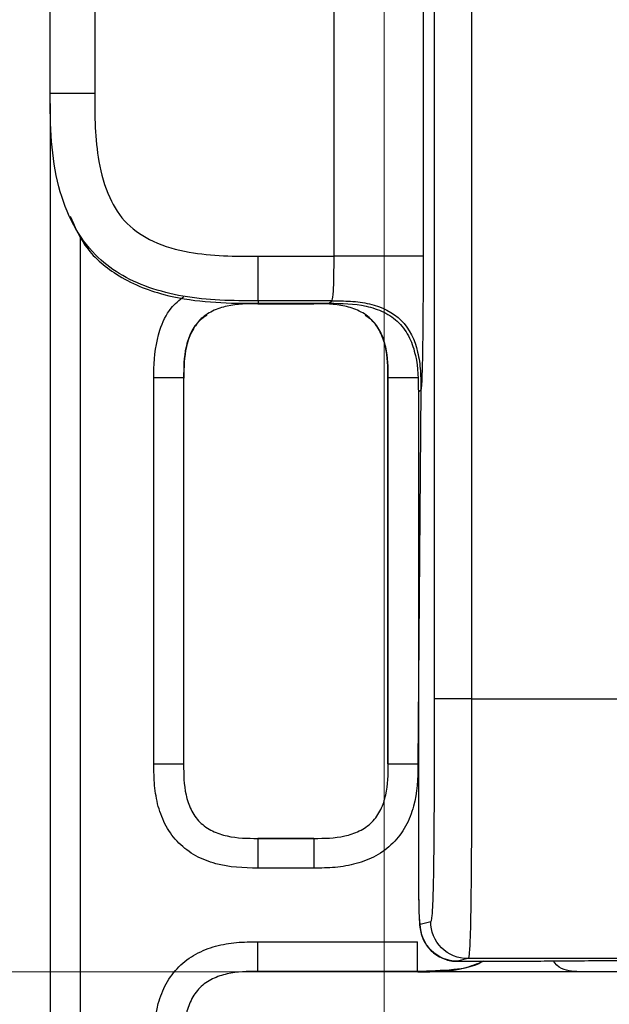
# Model space of a CAD drawing. Units: millimetres. Extents: x 17 to 410, y 7 to 290.
# Drawn here: x 107 to 111, y 96 to 103 of the extents above; entities that cross this region are included whole.
import ezdxf

# ---------------------------------------------------------------- set-up
doc = ezdxf.new("R2010")
doc.units = ezdxf.units.MM
doc.styles.add('SLDTEXTSTYLE2', font='TXT', dxfattribs={"width": 0.75})
doc.dimstyles.new('SLDDIMSTYLE2', dxfattribs={"dimtxt": 3.5, "dimasz": 0.338667, "dimexe": 0, "dimexo": 0.0625, "dimgap": 0.875, "dimtad": 0, "dimtih": 1, "dimtoh": 1, "dimdec": 0, "dimlfac": 2, "dimrnd": 1e-09, "dimdsep": 46, "dimtxsty": 'SLDTEXTSTYLE2', "dimblk1": 'ORIGIN', "dimblk2": 'ORIGIN', "dimsah": 1, "dimcen": 0.09, "dimadec": 0, "dimazin": 2, "dimtfac": 1, "dimtdec": 0, "dimtofl": 0, "dimtmove": 0, "dimatfit": 3, "dimldrblk": 'ORIGIN', "dimfxl": 0, "dimfrac": 2, "dimtolj": 1, "dimtzin": 12, "dimarcsym": 0})
doc.dimstyles.new('SLDDIMSTYLE3', dxfattribs={"dimtxt": 3.5, "dimasz": 3.302, "dimexe": 0, "dimexo": 0.0625, "dimgap": 0.875, "dimtad": 0, "dimtih": 1, "dimtoh": 1, "dimdec": 0, "dimlfac": 2, "dimrnd": 1e-09, "dimzin": 12, "dimdsep": 46, "dimtxsty": 'SLDTEXTSTYLE2', "dimsah": 1, "dimcen": 0.09, "dimadec": 0, "dimazin": 3, "dimtfac": 1, "dimtdec": 0, "dimtofl": 0, "dimtmove": 0, "dimatfit": 3, "dimfxl": 0, "dimfrac": 2, "dimtolj": 1, "dimtzin": 12, "dimarcsym": 0})
doc.dimstyles.new('SLDDIMSTYLE5', dxfattribs={"dimtxt": 3.5, "dimasz": 3.302, "dimexe": 0, "dimexo": 0.0625, "dimgap": 0.875, "dimtad": 1, "dimdec": 0, "dimlfac": 2, "dimrnd": 1e-09, "dimzin": 12, "dimdsep": 46, "dimtxsty": 'SLDTEXTSTYLE2', "dimsah": 1, "dimcen": 0.09, "dimadec": 0, "dimazin": 3, "dimtfac": 1, "dimtdec": 0, "dimtmove": 0, "dimatfit": 0, "dimfxl": 0, "dimfrac": 2, "dimtolj": 1, "dimarcsym": 0})

# ---------------------------------------------------------------- blocks, each defined once
blk = doc.blocks.new('_Origin')
at = {"color": 0, "linetype": 'ByBlock', "lineweight": -2}
blk.add_line((0, 0), (-1, 0), dxfattribs=at)
blk.add_circle((0, 0), 0.5, dxfattribs=at)
blk = doc.blocks.new('_D_1')
at = {"color": 7, "linetype": 'Continuous', "lineweight": 0}
blk.add_line((109.5428, 131.721), (109.5428, 77.3598), dxfattribs=at)
at = {"color": 7, "linetype": 'Continuous', "lineweight": 18, "xscale": 1.016, "yscale": 1.016}
blk.add_blockref('_Origin', (109.5428, 78.3758), dxfattribs=at)
at = {"color": 7, "linetype": 'Continuous', "lineweight": 18, "char_height": 3.5, "attachment_point": 1, "rotation": 90, "style": 'SLDTEXTSTYLE2'}
for s, insert in [('(DIN-rail)', (107.8092, 57.9494)), ('0', (107.8092, 54.0508))]:
    blk.add_mtext(s, dxfattribs=dict(at, insert=insert))
blk = doc.blocks.new('_D_2')
at = {"color": 7, "linetype": 'Continuous', "lineweight": 0}
for p, q in [((107.2928, 87.3598), (107.2928, 112.7287)), ((103.931, 82.3598), (107.2928, 87.3598)), ((103.931, 82.3598), (103.931, 77.3598)), ((109.5428, 78.3758), (103.931, 78.3758))]:
    blk.add_line(p, q, dxfattribs=at)
at = {"color": 7, "linetype": 'Continuous', "lineweight": 18}
blk.add_solid([(103.931, 78.3758), (107.233, 77.8678), (107.233, 78.8838)], dxfattribs=at)
at = {"color": 7, "linetype": 'Continuous', "lineweight": 18, "insert": (102.1974, 74.7737), "char_height": 3.5, "attachment_point": 1, "rotation": 90, "style": 'SLDTEXTSTYLE2'}
blk.add_mtext('5', dxfattribs=at)
blk = doc.blocks.new('_D_3')
at = {"color": 7, "linetype": 'Continuous', "lineweight": 0}
for p, q in [((167.6928, 87.3598), (167.6928, 99.2679)), ((166.002, 82.3598), (167.6928, 87.3598)), ((166.002, 82.3598), (166.002, 77.3598)), ((109.5428, 78.3758), (166.002, 78.3758))]:
    blk.add_line(p, q, dxfattribs=at)
at = {"color": 7, "linetype": 'Continuous', "lineweight": 18}
blk.add_solid([(166.002, 78.3758), (162.7, 78.8838), (162.7, 77.8678)], dxfattribs=at)
at = {"color": 7, "linetype": 'Continuous', "lineweight": 18, "insert": (164.2684, 69.6014), "char_height": 3.5, "attachment_point": 1, "rotation": 90, "style": 'SLDTEXTSTYLE2'}
blk.add_mtext('116', dxfattribs=at)
blk = doc.blocks.new('_D_4')
at = {"color": 7, "linetype": 'Continuous', "lineweight": 0}
for p, q in [((172.2428, 140.3247), (172.2428, 77.3598)), ((166.002, 78.3758), (172.2428, 78.3758))]:
    blk.add_line(p, q, dxfattribs=at)
at = {"color": 7, "linetype": 'Continuous', "lineweight": 18}
for centre, start, end in [((172.5983, 71.1477), 63.43495, 116.56505), ((172.5983, 74.5019), 243.43495, 296.56505)]:
    blk.add_arc(centre, 6.2121, start, end, dxfattribs=at)
blk.add_solid([(172.2428, 78.3758), (168.9408, 78.8838), (168.9408, 77.8678)], dxfattribs=at)
at = {"color": 7, "linetype": 'Continuous', "lineweight": 18, "insert": (170.8647, 68.9456), "char_height": 3.5, "attachment_point": 1, "rotation": 90, "style": 'SLDTEXTSTYLE2'}
blk.add_mtext('125', dxfattribs=at)
blk = doc.blocks.new('_D_8')
at = {"color": 7, "linetype": 'Continuous', "lineweight": 0}
for p, q in [((101.5269, 96.2647), (101.5269, 117.3706)), ((162.5428, 96.2647), (100.5269, 96.2647)), ((101.5269, 94.2662), (101.5269, 96.2647)), ((107.7428, 94.2662), (100.5269, 94.2662)), ((101.5269, 94.2662), (101.5269, 87.9162))]:
    blk.add_line(p, q, dxfattribs=at)
at = {"color": 7, "linetype": 'Continuous', "lineweight": 18}
for points in [[(101.5269, 96.2647), (102.0349, 99.5667), (101.0189, 99.5667)], [(101.5269, 94.2662), (101.0189, 90.9642), (102.0349, 90.9642)]]:
    blk.add_solid(points, dxfattribs=at)
at = {"color": 7, "linetype": 'Continuous', "lineweight": 18, "char_height": 3.5, "attachment_point": 1, "rotation": 90, "style": 'SLDTEXTSTYLE2'}
for s, insert in [('max.', (97.0152, 106.2921)), ('8', (97.0152, 102.3935))]:
    blk.add_mtext(s, dxfattribs=dict(at, insert=insert))

msp = doc.modelspace()

# ---------------------------------------------------------------- linework, layer by layer
at = {"color": 7, "linetype": 'Continuous', "lineweight": 25}
for p, q in [((109.8814, 98.1027), (109.8814, 106.6272)), ((110.1313, 106.6272), (110.1313, 98.1027)), ((109.8043, 106.5501), (109.8043, 101.0857)), ((107.2928, 102.1859), (107.2928, 106.0588)), ((107.5928, 106.0588), (107.5928, 102.1859)), ((109.2044, 101.0857), (109.2044, 106.0588)), ((107.2943, 95.6662), (107.2943, 102.1154)), ((107.4943, 101.2247), (107.4943, 95.6662)), ((108.6928, 101.0857), (109.2044, 101.0857)), ((109.0694, 100.7664), (108.6913, 100.7664)), ((108.6913, 100.7664), (108.6928, 100.7648)), ((108.6928, 100.7648), (108.6927, 100.7647)), ((108.6927, 100.7647), (109.0679, 100.7647)), ((109.189, 100.7858), (108.6928, 100.7858)), ((108.6928, 100.7858), (108.6928, 100.7692)), ((108.6928, 100.7692), (109.1724, 100.7692)), ((109.1724, 100.7692), (109.189, 100.7858)), ((107.9913, 97.6632), (107.9913, 100.2664)), ((108.1913, 100.2664), (108.1913, 97.6632)), ((108.1928, 100.2648), (108.1913, 100.2664)), ((108.1928, 97.6647), (108.1928, 100.2648)), ((109.5694, 100.2664), (109.5678, 100.2648)), ((109.5678, 97.6647), (109.5678, 100.2648)), ((109.5694, 97.6632), (109.5694, 100.2664)), ((109.7889, 100.1859), (109.7694, 97.6632)), ((109.7889, 100.1859), (109.7723, 100.1693)), ((109.7723, 100.1693), (109.7723, 97.3352)), ((110.1313, 98.1027), (111.1351, 98.1027)), ((108.1913, 97.6632), (108.1928, 97.6647)), ((109.5678, 97.6647), (109.5694, 97.6632)), ((108.6928, 97.1647), (108.6913, 97.1632)), ((108.6913, 97.1632), (109.0694, 97.1632)), ((108.6928, 97.1647), (109.0678, 97.1647)), ((109.0694, 97.1632), (109.0678, 97.1647)), ((109.0694, 96.9632), (108.6913, 96.9632)), ((109.7854, 96.5852), (109.8553, 96.6027)), ((108.6913, 96.4663), (109.7663, 96.4663)), ((110.1053, 96.3527), (110.0354, 96.3352)), ((111.1481, 96.3527), (110.1053, 96.3527)), ((110.0354, 96.3352), (110.5404, 96.3351)), ((110.0354, 96.3352), (110.5373, 96.3352)), ((110.0354, 96.3352), (110.0354, 96.3352)), ((109.7663, 96.2663), (108.6913, 96.2663)), ((108.6913, 96.2663), (108.6928, 96.2647)), ((109.7678, 96.2647), (108.6928, 96.2647)), ((109.7678, 96.2647), (109.7663, 96.2663)), ((110.7004, 96.2647), (109.8739, 96.2647)), ((110.8504, 96.2647), (110.7004, 96.2647)), ((110.9817, 96.2647), (110.8504, 96.2647))]:
    msp.add_line(p, q, dxfattribs=at)
at = {"color": 7, "linetype": 'Continuous', "lineweight": 25, "flags": 128}
msp.add_lwpolyline([(110.5373, 96.3352), (110.5373, 96.3352), (110.5373, 96.3352), (110.5373, 96.3352)], dxfattribs=at)
at = {"color": 7, "linetype": 'Continuous', "lineweight": 25}
for points, knots in [([(107.2928, 102.1859), (107.2928, 102.1859), (107.2937, 102.1859), (107.313, 102.1859), (107.3311, 102.1859), (107.3864, 102.1859), (107.4243, 102.1859), (107.5073, 102.1859), (107.5508, 102.1859), (107.5928, 102.1859)], [0, 0, 0, 0, 0.25, 0.25, 0.5, 0.5, 0.75, 0.75, 1, 1, 1, 1]), ([(108.6928, 100.7858), (108.6071, 100.7859), (108.438, 100.7862), (108.1902, 100.8108), (107.96, 100.8678), (107.7584, 100.96), (107.5803, 101.0983), (107.4361, 101.2985), (107.3391, 101.5622), (107.2938, 101.8652), (107.2932, 102.0771), (107.2928, 102.1859)], [0, 0, 0, 0, 0.110342, 0.217826, 0.31996, 0.414329, 0.501328, 0.607465, 0.727348, 0.859896, 1, 1, 1, 1]), ([(107.5928, 102.1859), (107.5929, 102.1087), (107.5929, 101.9545), (107.6156, 101.7164), (107.6766, 101.4906), (107.8003, 101.2957), (107.9944, 101.1708), (108.2206, 101.109), (108.4597, 101.0858), (108.6151, 101.0858), (108.6928, 101.0857)], [0, 0, 0, 0, 0.124667, 0.249013, 0.385423, 0.499088, 0.612846, 0.749105, 0.874503, 1, 1, 1, 1]), ([(107.4273, 101.3563), (107.4563, 101.2889), (107.5236, 101.1322), (107.7468, 100.9397), (108.1224, 100.7865), (108.456, 100.7691), (108.6688, 100.7692), (108.6928, 100.7692)], [0, 0, 0, 0, 0.146126, 0.339606, 0.572089, 0.951707, 1, 1, 1, 1]), ([(108.6928, 100.7858), (108.6928, 100.7865), (108.6928, 100.7881), (108.6928, 100.8084), (108.6928, 100.8267), (108.6928, 100.8819), (108.6928, 100.9195), (108.6928, 101.0014), (108.6928, 101.0443), (108.6928, 101.0857)], [0, 0, 0, 0, 0.25, 0.25, 0.5, 0.5, 0.75, 0.75, 1, 1, 1, 1]), ([(109.189, 100.7858), (109.1899, 100.7863), (109.1928, 100.7878), (109.2, 100.8276), (109.2043, 100.9535), (109.2044, 101.0361), (109.2044, 101.0857)], [0, 0, 0, 0, 0.170356, 0.49815, 0.698833, 1, 1, 1, 1]), ([(109.8043, 101.0857), (109.8036, 101.0857), (109.8027, 101.0857), (109.7957, 101.0857), (109.7895, 101.0857), (109.7591, 101.0857), (109.7224, 101.0857), (109.612, 101.0857), (109.5369, 101.0857), (109.414, 101.0857), (109.3716, 101.0857), (109.2875, 101.0857), (109.2458, 101.0857), (109.2044, 101.0857)], [0, 0, 0, 0, 0.125, 0.125, 0.25, 0.25, 0.5, 0.5, 0.75, 0.75, 0.875, 0.875, 1, 1, 1, 1]), ([(109.8043, 101.0857), (109.8043, 101.0588), (109.8043, 101.006), (109.8042, 100.9285), (109.804, 100.8545), (109.8037, 100.7838), (109.8033, 100.7166), (109.8028, 100.6528), (109.8023, 100.5924), (109.8017, 100.5355), (109.801, 100.4821), (109.7999, 100.4159), (109.7984, 100.343), (109.7964, 100.2741), (109.7941, 100.2247), (109.7916, 100.1934), (109.7898, 100.1885), (109.7889, 100.1859)], [0, 0, 0, 0, 0.056742, 0.111276, 0.163832, 0.214668, 0.264066, 0.312338, 0.359813, 0.406841, 0.45378, 0.50099, 0.594842, 0.689037, 0.786345, 0.889287, 1, 1, 1, 1]), ([(107.9913, 100.2664), (107.9913, 100.2874), (107.9912, 100.3956), (108.0131, 100.5592), (108.0884, 100.7305), (108.162, 100.7904), (108.1918, 100.8147)], [0, 0, 0, 0, 0.104182, 0.535172, 0.811389, 1, 1, 1, 1]), ([(108.6913, 100.7664), (108.6219, 100.7664), (108.5526, 100.7651), (108.4503, 100.7423), (108.4173, 100.7315), (108.3549, 100.7011), (108.3257, 100.681), (108.2769, 100.6323), (108.2567, 100.6029), (108.2262, 100.5406), (108.2153, 100.5069), (108.1927, 100.4056), (108.1913, 100.336), (108.1913, 100.2664)], [0, 0, 0, 0, 0.25, 0.25, 0.375, 0.375, 0.5, 0.5, 0.625, 0.625, 0.75, 0.75, 1, 1, 1, 1]), ([(109.5694, 100.2664), (109.5694, 100.3358), (109.5681, 100.4051), (109.5453, 100.5074), (109.5345, 100.5404), (109.5041, 100.6028), (109.484, 100.632), (109.4353, 100.6808), (109.4059, 100.701), (109.3436, 100.7315), (109.3099, 100.7424), (109.2086, 100.765), (109.139, 100.7664), (109.0694, 100.7664)], [0, 0, 0, 0, 0.25, 0.25, 0.375, 0.375, 0.5, 0.5, 0.625, 0.625, 0.75, 0.75, 1, 1, 1, 1]), ([(109.1724, 100.7692), (109.2558, 100.7692), (109.3392, 100.7676), (109.4611, 100.7405), (109.5014, 100.7273), (109.5763, 100.6907), (109.6116, 100.6665), (109.6702, 100.6077), (109.6943, 100.5724), (109.7307, 100.4976), (109.7438, 100.4572), (109.7708, 100.3354), (109.7723, 100.2524), (109.7723, 100.1693)], [0, 0, 0, 0, 0.25, 0.25, 0.375, 0.375, 0.5, 0.5, 0.625, 0.625, 0.75, 0.75, 1, 1, 1, 1]), ([(109.189, 100.7858), (109.231, 100.7858), (109.2733, 100.7856), (109.3586, 100.7799), (109.4015, 100.7743), (109.5259, 100.7453), (109.6017, 100.7092), (109.7123, 100.5986), (109.7484, 100.5228), (109.7774, 100.3984), (109.783, 100.3555), (109.7887, 100.2702), (109.7889, 100.2279), (109.7889, 100.1859)], [0, 0, 0, 0, 0.125, 0.125, 0.25, 0.25, 0.5, 0.5, 0.75, 0.75, 0.875, 0.875, 1, 1, 1, 1]), ([(108.3466, 100.6864), (108.3313, 100.6766), (108.2882, 100.649), (108.2406, 100.5744), (108.1948, 100.443), (108.1936, 100.3364), (108.1928, 100.2648)], [0, 0, 0, 0, 0.114968, 0.325457, 0.547244, 1, 1, 1, 1]), ([(109.5678, 100.2648), (109.5671, 100.3364), (109.5659, 100.443), (109.52, 100.5744), (109.4725, 100.649), (109.4294, 100.6766), (109.4141, 100.6864)], [0, 0, 0, 0, 0.452756, 0.674543, 0.885032, 1, 1, 1, 1]), ([(108.1913, 100.2664), (108.1911, 100.2664), (108.1694, 100.2664), (108.0954, 100.2664), (108.0435, 100.2664), (107.9913, 100.2664)], [0, 0, 0, 0, 0.5, 0.5, 1, 1, 1, 1]), ([(109.7694, 100.2664), (109.7172, 100.2664), (109.6653, 100.2664), (109.5913, 100.2664), (109.5696, 100.2664), (109.5694, 100.2664)], [0, 0, 0, 0, 0.5, 0.5, 1, 1, 1, 1]), ([(109.8553, 96.6027), (109.8589, 96.6036), (109.8626, 96.6066), (109.867, 96.6567), (109.8679, 96.669), (109.8696, 96.6993), (109.8705, 96.7176), (109.8722, 96.7606), (109.873, 96.7854), (109.8745, 96.8432), (109.8753, 96.8768), (109.8772, 96.9878), (109.8782, 97.0768), (109.8797, 97.2689), (109.8803, 97.3694), (109.881, 97.5761), (109.8812, 97.6813), (109.8814, 97.8916), (109.8814, 97.9972), (109.8814, 98.1027)], [0, 0, 0, 0, 0.25, 0.25, 0.3125, 0.3125, 0.375, 0.375, 0.4375, 0.4375, 0.5, 0.5, 0.625, 0.625, 0.75, 0.75, 0.875, 0.875, 1, 1, 1, 1]), ([(110.1313, 98.1027), (110.0666, 98.1027), (110.0023, 98.1027), (109.9099, 98.1027), (109.8825, 98.1027), (109.8814, 98.1027)], [0, 0, 0, 0, 0.5, 0.5, 1, 1, 1, 1]), ([(110.1313, 98.1027), (110.1313, 97.9814), (110.1313, 97.8601), (110.1311, 97.6184), (110.1308, 97.4971), (110.13, 97.2608), (110.1295, 97.146), (110.128, 96.9269), (110.1271, 96.827), (110.1254, 96.6985), (110.1248, 96.6588), (110.1234, 96.5891), (110.1227, 96.5587), (110.1204, 96.4785), (110.1187, 96.4399), (110.1151, 96.3865), (110.1133, 96.371), (110.1094, 96.3542), (110.1074, 96.3532), (110.1053, 96.3527)], [0, 0, 0, 0, 0.125, 0.125, 0.25, 0.25, 0.375, 0.375, 0.5, 0.5, 0.5625, 0.5625, 0.625, 0.625, 0.75, 0.75, 0.875, 0.875, 1, 1, 1, 1]), ([(108.6913, 96.9632), (108.5954, 96.9632), (108.4996, 96.9675), (108.3612, 97.0054), (108.316, 97.0231), (108.2323, 97.0692), (108.193, 97.0983), (108.126, 97.1653), (108.0973, 97.2041), (108.051, 97.2882), (108.0337, 97.3325), (108.0083, 97.425), (108.0004, 97.4725), (107.9918, 97.5675), (107.9913, 97.6153), (107.9913, 97.6632)], [0, 0, 0, 0, 0.25, 0.25, 0.375, 0.375, 0.5, 0.5, 0.625, 0.625, 0.75, 0.75, 0.875, 0.875, 1, 1, 1, 1]), ([(108.1913, 97.6632), (108.1911, 97.6632), (108.1694, 97.6632), (108.0954, 97.6632), (108.0435, 97.6632), (107.9913, 97.6632)], [0, 0, 0, 0, 0.5, 0.5, 1, 1, 1, 1]), ([(108.1913, 97.6632), (108.1913, 97.5938), (108.1925, 97.5245), (108.2154, 97.4222), (108.2261, 97.3892), (108.2566, 97.3268), (108.2766, 97.2976), (108.3254, 97.2488), (108.3547, 97.2286), (108.4171, 97.1981), (108.4507, 97.1872), (108.552, 97.1646), (108.6217, 97.1632), (108.6913, 97.1632)], [0, 0, 0, 0, 0.25, 0.25, 0.375, 0.375, 0.5, 0.5, 0.625, 0.625, 0.75, 0.75, 1, 1, 1, 1]), ([(109.7694, 97.6632), (109.7694, 97.5673), (109.7651, 97.4715), (109.7271, 97.3331), (109.7095, 97.2879), (109.6634, 97.2042), (109.6343, 97.1649), (109.5672, 97.0979), (109.5285, 97.0692), (109.4444, 97.0229), (109.4, 97.0056), (109.3076, 96.9802), (109.2601, 96.9723), (109.1651, 96.9637), (109.1173, 96.9632), (109.0694, 96.9632)], [0, 0, 0, 0, 0.25, 0.25, 0.375, 0.375, 0.5, 0.5, 0.625, 0.625, 0.75, 0.75, 0.875, 0.875, 1, 1, 1, 1]), ([(109.0694, 97.1632), (109.1388, 97.1632), (109.2081, 97.1645), (109.3104, 97.1873), (109.3434, 97.198), (109.4058, 97.2285), (109.435, 97.2485), (109.4838, 97.2973), (109.504, 97.3267), (109.5345, 97.389), (109.5454, 97.4226), (109.568, 97.5239), (109.5694, 97.5936), (109.5694, 97.6632)], [0, 0, 0, 0, 0.25, 0.25, 0.375, 0.375, 0.5, 0.5, 0.625, 0.625, 0.75, 0.75, 1, 1, 1, 1]), ([(109.7694, 97.6632), (109.7172, 97.6632), (109.6653, 97.6632), (109.5913, 97.6632), (109.5696, 97.6632), (109.5694, 97.6632)], [0, 0, 0, 0, 0.5, 0.5, 1, 1, 1, 1]), ([(109.7723, 97.3352), (109.7723, 97.2198), (109.7724, 97.0531), (109.7731, 96.8788), (109.7736, 96.8322), (109.7737, 96.8284)], [0, 0, 0, 0, 0.673035, 0.972683, 1, 1, 1, 1]), ([(108.6913, 97.1632), (108.6913, 97.163), (108.6913, 97.1413), (108.6913, 97.0673), (108.6913, 97.0154), (108.6913, 96.9632)], [0, 0, 0, 0, 0.5, 0.5, 1, 1, 1, 1]), ([(109.0694, 97.1632), (109.0694, 97.163), (109.0694, 97.1413), (109.0694, 97.0673), (109.0694, 97.0154), (109.0694, 96.9632)], [0, 0, 0, 0, 0.5, 0.5, 1, 1, 1, 1]), ([(109.7737, 96.8284), (109.7739, 96.8047), (109.7744, 96.7353), (109.7762, 96.6559), (109.7791, 96.5977), (109.7817, 96.5649), (109.7914, 96.5139), (109.8191, 96.4499), (109.8736, 96.3862), (109.9541, 96.3425), (110.025, 96.3323), (110.0571, 96.3366), (110.0633, 96.3374)], [0, 0, 0, 0, 0.077955, 0.228526, 0.378026, 0.528859, 0.617187, 0.690536, 0.782675, 0.884299, 0.977941, 1, 1, 1, 1]), ([(109.7737, 96.8284), (109.774, 96.7955), (109.7747, 96.7253), (109.7769, 96.642), (109.7806, 96.585), (109.7836, 96.5851), (109.7854, 96.5852)], [0, 0, 0, 0, 0.148299, 0.316154, 0.580893, 1, 1, 1, 1]), ([(110.0354, 96.3352), (109.97, 96.3352), (109.9049, 96.3622), (109.8124, 96.4547), (109.7854, 96.5198), (109.7854, 96.5852)], [0, 0, 0, 0, 0.5, 0.5, 1, 1, 1, 1]), ([(110.1053, 96.3527), (110.0398, 96.3527), (109.9748, 96.3797), (109.8823, 96.4722), (109.8553, 96.5373), (109.8553, 96.6027)], [0, 0, 0, 0, 0.5, 0.5, 1, 1, 1, 1]), ([(107.9913, 95.7663), (107.9913, 95.8622), (107.9956, 95.958), (108.0335, 96.0964), (108.0512, 96.1416), (108.0973, 96.2253), (108.1264, 96.2645), (108.1934, 96.3315), (108.2322, 96.3603), (108.3163, 96.4066), (108.3606, 96.4239), (108.4531, 96.4493), (108.5006, 96.4572), (108.5956, 96.4658), (108.6434, 96.4663), (108.6913, 96.4663)], [0, 0, 0, 0, 0.25, 0.25, 0.375, 0.375, 0.5, 0.5, 0.625, 0.625, 0.75, 0.75, 0.875, 0.875, 1, 1, 1, 1]), ([(108.6913, 96.2663), (108.6913, 96.2665), (108.6913, 96.2882), (108.6913, 96.3622), (108.6913, 96.4141), (108.6913, 96.4663)], [0, 0, 0, 0, 0.5, 0.5, 1, 1, 1, 1]), ([(109.7663, 96.2663), (109.7663, 96.2665), (109.7663, 96.2882), (109.7663, 96.3622), (109.7663, 96.4141), (109.7663, 96.4663)], [0, 0, 0, 0, 0.5, 0.5, 1, 1, 1, 1]), ([(110.2095, 96.3351), (110.2054, 96.3335), (110.1478, 96.2972), (109.9936, 96.2722), (109.8476, 96.2684), (109.7663, 96.2663)], [0, 0, 0, 0, 0.019278, 0.453708, 1, 1, 1, 1]), ([(109.7678, 96.2647), (109.8758, 96.2641), (110.0282, 96.2631), (110.1685, 96.3188), (110.2095, 96.3351)], [0, 0, 0, 0, 0.707737, 1, 1, 1, 1]), ([(110.5373, 96.3352), (110.5635, 96.3362), (110.6141, 96.3371), (110.7591, 96.3384), (110.819, 96.3388), (110.9618, 96.3395), (111.0464, 96.3399), (111.2294, 96.3404), (111.3298, 96.3406), (111.5365, 96.3409), (111.6425, 96.3411), (111.8584, 96.3412), (111.9686, 96.3413), (112.1889, 96.3413), (112.2992, 96.3413), (112.4095, 96.3413)], [0, 0, 0, 0, 0.25, 0.25, 0.375, 0.375, 0.5, 0.5, 0.625, 0.625, 0.75, 0.75, 0.875, 0.875, 1, 1, 1, 1]), ([(110.8504, 96.2647), (110.8504, 96.2647), (110.8498, 96.2647), (110.8014, 96.2679), (110.7248, 96.2767), (110.6843, 96.3336), (110.6816, 96.3374)], [0, 0, 0, 0, 0.004833, 0.292293, 0.953632, 1, 1, 1, 1]), ([(108.6913, 96.2663), (108.6219, 96.2663), (108.5526, 96.265), (108.4503, 96.2422), (108.4173, 96.2314), (108.3549, 96.201), (108.3257, 96.1809), (108.2769, 96.1322), (108.2567, 96.1028), (108.2262, 96.0405), (108.2153, 96.0068), (108.1927, 95.9056), (108.1913, 95.8359), (108.1913, 95.7663)], [0, 0, 0, 0, 0.25, 0.25, 0.375, 0.375, 0.5, 0.5, 0.625, 0.625, 0.75, 0.75, 1, 1, 1, 1]), ([(112.3315, 96.2647), (112.1459, 96.2647), (111.9604, 96.2647), (111.687, 96.2647), (111.5966, 96.2647), (111.4278, 96.2647), (111.3475, 96.2647), (111.2153, 96.2647), (111.1615, 96.2647), (111.0805, 96.2647), (111.0517, 96.2647), (110.9908, 96.2647), (110.985, 96.2647), (110.9817, 96.2647)], [0, 0, 0, 0, 0.25, 0.25, 0.375, 0.375, 0.5, 0.5, 0.625, 0.625, 0.75, 0.75, 1, 1, 1, 1])]:
    msp.add_open_spline(points, degree=3, knots=knots, dxfattribs=at)

# ---------------------------------------------------------------- dimensions: what is measured, and where the dimension line sits
at = {"color": 7, "linetype": 'Continuous', "lineweight": 18}
for feature_location, offset, origin, text, dimstyle, picture, middle in [((172.2428, 141.3247), (0, -63.965), (109.5428, 132.721), '(<>)', 'SLDDIMSTYLE3', '_D_4', (172.2428, 72.8248)), ((109.5428401716, 132.7209554338), (0, -55.3611732486), (109.5428401716, 132.7209554338), '<> (DIN-rail)', 'SLDDIMSTYLE2', '_D_1', (109.5428401716, 65.7052673659))]:
    dim = msp.add_ordinate_dim(feature_location=feature_location, offset=offset, dtype=1, origin=origin, text=text, dimstyle=dimstyle, dxfattribs=at)
    dim.commit()
    dim.dimension.update_dxf_attribs({"geometry": picture, "text_midpoint": middle})
for feature_location, offset, origin, picture, middle in [((107.2928401716, 113.7287231306), (-3.361812491, -36.3689409454), (109.5428401716, 132.7209554338), '_D_2', (103.9310276806, 76.0667265885)), ((167.6928, 100.2679), (-1.6908, -22.9081), (109.5428, 132.721), '_D_3', (166.002, 73.4806))]:
    dim = msp.add_ordinate_dim(feature_location=feature_location, offset=offset, dtype=1, origin=origin, dimstyle='SLDDIMSTYLE3', dxfattribs=at)
    dim.commit()
    dim.dimension.update_dxf_attribs({"geometry": picture, "text_midpoint": middle})
dim = msp.add_linear_dim(base=(101.5269, 96.2647), p1=(108.7428, 94.2662), p2=(163.5428, 96.2647), angle=90, text='<> max. ', dimstyle='SLDDIMSTYLE5', dxfattribs=at)
dim.commit()
dim.dimension.update_dxf_attribs({"geometry": '_D_8', "text_midpoint": (101.5269, 109.882), "dimtype": 160})

doc.saveas('drawing.dxf')
